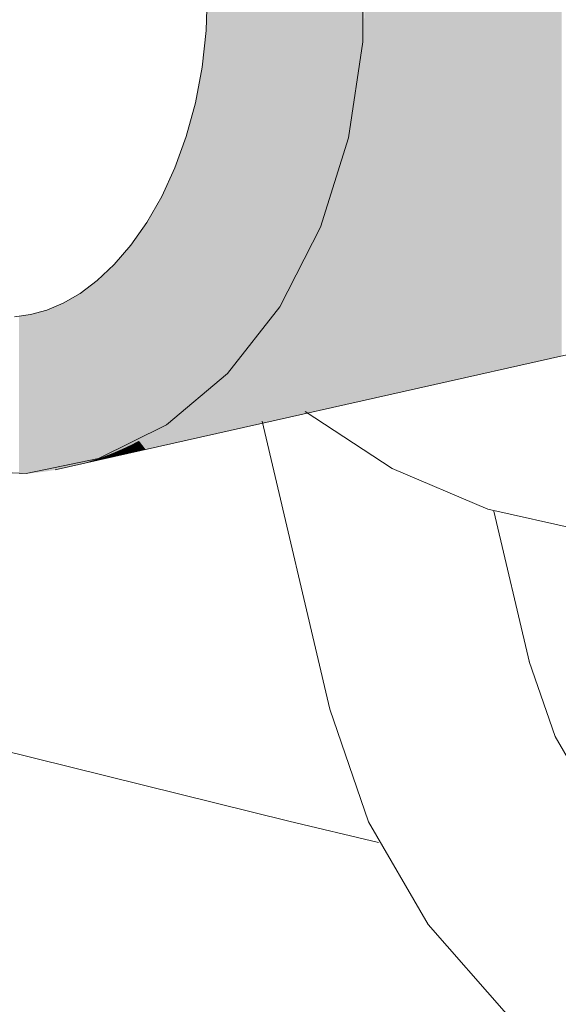
# Model space of a CAD drawing. Units: millimetres. Extents: x 0 to 8400, y 0 to 23760.
# Drawn here: x 3763 to 3792, y 2558 to 2611 of the extents above; entities that cross this region are included whole.
import ezdxf

# ---------------------------------------------------------------- set-up
doc = ezdxf.new("R2010")
doc.units = ezdxf.units.MM
doc.header["$LTSCALE"] = 20
doc.linetypes.add('XKITLINE00', pattern=[0])
doc.layers.add('LinkedObject', color=1, linetype='Continuous', lineweight=0)

msp = doc.modelspace()

# ---------------------------------------------------------------- hatches: boundary and pattern name
at = {"layer": 'LinkedObject'}
for points in [[(3784.002, 2645.87), (3784.002, 2590.742), (3781.418, 2645.239)], [(3788.003, 2646.124), (3788.003, 2591.645), (3784.002, 2645.87)], [(3788.003, 2591.645), (3784.002, 2590.742), (3784.002, 2645.87)], [(3791.987, 2592.543), (3788.003, 2591.645), (3788.003, 2646.124)], [(3791.987, 2645.673), (3791.987, 2592.543), (3788.003, 2646.124)], [(3784.002, 2590.742), (3781.418, 2590.16), (3781.418, 2645.239)], [(3773.225, 2590.767), (3772.983, 2590.548), (3772.983, 2634.424)], [(3773.225, 2634.178), (3773.225, 2590.767), (3772.983, 2634.424)], [(3773.266, 2590.804), (3773.225, 2590.767), (3773.225, 2634.178)], [(3773.266, 2634.134), (3773.266, 2590.804), (3773.225, 2634.178)], [(3773.631, 2591.154), (3773.266, 2590.804), (3773.266, 2634.134)], [(3773.631, 2633.743), (3773.631, 2591.154), (3773.266, 2634.134)], [(3773.671, 2591.193), (3773.631, 2591.154), (3773.631, 2633.743)], [(3773.671, 2633.697), (3773.671, 2591.193), (3773.631, 2633.743)], [(3774.028, 2591.555), (3773.671, 2591.193), (3773.671, 2633.697)], [(3774.028, 2633.294), (3774.028, 2591.555), (3773.671, 2633.697)], [(3774.068, 2591.595), (3774.028, 2591.555), (3774.028, 2633.294)], [(3774.068, 2633.248), (3774.068, 2591.595), (3774.028, 2633.294)], [(3774.418, 2591.97), (3774.068, 2591.595), (3774.068, 2633.248)], [(3774.418, 2632.833), (3774.418, 2591.97), (3774.068, 2633.248)], [(3774.457, 2592.011), (3774.418, 2591.97), (3774.418, 2632.833)], [(3774.457, 2632.785), (3774.457, 2592.011), (3774.418, 2632.833)], [(3774.799, 2592.399), (3774.457, 2592.011), (3774.457, 2632.785)], [(3774.799, 2632.36), (3774.799, 2592.399), (3774.457, 2632.785)], [(3774.837, 2592.441), (3774.799, 2592.399), (3774.799, 2632.36)], [(3774.837, 2632.31), (3774.837, 2592.441), (3774.799, 2632.36)], [(3775.172, 2592.84), (3774.837, 2592.441), (3774.837, 2632.31)], [(3775.172, 2631.874), (3775.172, 2592.84), (3774.837, 2632.31)], [(3775.209, 2592.884), (3775.172, 2592.84), (3775.172, 2631.874)], [(3775.209, 2631.823), (3775.209, 2592.884), (3775.172, 2631.874)], [(3775.536, 2593.295), (3775.209, 2592.884), (3775.209, 2631.823)], [(3775.536, 2631.376), (3775.536, 2593.295), (3775.209, 2631.823)], [(3775.572, 2593.34), (3775.536, 2593.295), (3775.536, 2631.376)], [(3775.572, 2631.325), (3775.572, 2593.34), (3775.536, 2631.376)], [(3775.891, 2593.762), (3775.572, 2593.34), (3775.572, 2631.325)], [(3775.891, 2630.867), (3775.891, 2593.762), (3775.572, 2631.325)], [(3775.926, 2593.808), (3775.891, 2593.762), (3775.891, 2630.867)], [(3775.926, 2630.814), (3775.926, 2593.808), (3775.891, 2630.867)], [(3776.236, 2594.242), (3775.926, 2593.808), (3775.926, 2630.814)], [(3776.236, 2630.346), (3776.236, 2594.242), (3775.926, 2630.814)], [(3776.27, 2594.289), (3776.236, 2594.242), (3776.236, 2630.346)], [(3776.27, 2630.292), (3776.27, 2594.289), (3776.236, 2630.346)], [(3776.572, 2594.733), (3776.27, 2594.289), (3776.27, 2630.292)], [(3776.572, 2629.815), (3776.572, 2594.733), (3776.27, 2630.292)], [(3776.605, 2594.782), (3776.572, 2594.733), (3776.572, 2629.815)], [(3776.605, 2629.76), (3776.605, 2594.782), (3776.572, 2629.815)], [(3776.898, 2595.237), (3776.605, 2594.782), (3776.605, 2629.76)], [(3776.898, 2629.273), (3776.898, 2595.237), (3776.605, 2629.76)], [(3776.93, 2595.287), (3776.898, 2595.237), (3776.898, 2629.273)], [(3776.93, 2629.217), (3776.93, 2595.287), (3776.898, 2629.273)], [(3777.214, 2595.752), (3776.93, 2595.287), (3776.93, 2629.217)], [(3777.214, 2628.72), (3777.214, 2595.752), (3776.93, 2629.217)], [(3777.245, 2595.802), (3777.214, 2595.752), (3777.214, 2628.72)], [(3777.245, 2628.663), (3777.245, 2595.802), (3777.214, 2628.72)], [(3777.52, 2596.278), (3777.245, 2595.802), (3777.245, 2628.663)], [(3777.52, 2628.158), (3777.52, 2596.278), (3777.245, 2628.663)], [(3777.55, 2596.329), (3777.52, 2596.278), (3777.52, 2628.158)], [(3777.55, 2628.1), (3777.55, 2596.329), (3777.52, 2628.158)], [(3777.816, 2596.814), (3777.55, 2596.329), (3777.55, 2628.1)], [(3777.816, 2627.586), (3777.816, 2596.814), (3777.55, 2628.1)], [(3777.845, 2596.867), (3777.816, 2596.814), (3777.816, 2627.586)], [(3777.845, 2627.527), (3777.845, 2596.867), (3777.816, 2627.586)], [(3778.101, 2597.361), (3777.845, 2596.867), (3777.845, 2627.527)], [(3778.101, 2627.005), (3778.101, 2597.361), (3777.845, 2627.527)], [(3778.129, 2597.415), (3778.101, 2597.361), (3778.101, 2627.005)], [(3778.129, 2626.945), (3778.129, 2597.415), (3778.101, 2627.005)], [(3778.375, 2597.919), (3778.129, 2597.415), (3778.129, 2626.945)], [(3778.375, 2626.416), (3778.375, 2597.919), (3778.129, 2626.945)], [(3778.402, 2597.974), (3778.375, 2597.919), (3778.375, 2626.416)], [(3778.402, 2626.355), (3778.402, 2597.974), (3778.375, 2626.416)], [(3778.638, 2598.486), (3778.402, 2597.974), (3778.402, 2626.355)], [(3778.638, 2625.817), (3778.638, 2598.486), (3778.402, 2626.355)], [(3778.664, 2598.541), (3778.638, 2598.486), (3778.638, 2625.817)], [(3778.664, 2625.756), (3778.664, 2598.541), (3778.638, 2625.817)], [(3778.891, 2599.062), (3778.664, 2598.541), (3778.664, 2625.756)], [(3778.891, 2625.211), (3778.891, 2599.062), (3778.664, 2625.756)], [(3778.915, 2599.119), (3778.891, 2599.062), (3778.891, 2625.211)], [(3778.915, 2625.148), (3778.915, 2599.119), (3778.891, 2625.211)], [(3779.132, 2599.647), (3778.915, 2599.119), (3778.915, 2625.148)], [(3779.132, 2624.597), (3779.132, 2599.647), (3778.915, 2625.148)], [(3779.155, 2599.705), (3779.132, 2599.647), (3779.132, 2624.597)], [(3779.155, 2624.534), (3779.155, 2599.705), (3779.132, 2624.597)], [(3779.362, 2600.241), (3779.155, 2599.705), (3779.155, 2624.534)], [(3779.362, 2623.976), (3779.362, 2600.241), (3779.155, 2624.534)], [(3779.384, 2600.3), (3779.362, 2600.241), (3779.362, 2623.976)], [(3779.384, 2623.912), (3779.384, 2600.3), (3779.362, 2623.976)], [(3779.58, 2600.844), (3779.384, 2600.3), (3779.384, 2623.912)], [(3779.58, 2623.348), (3779.58, 2600.844), (3779.384, 2623.912)], [(3779.601, 2600.903), (3779.58, 2600.844), (3779.58, 2623.348)], [(3779.601, 2623.283), (3779.601, 2600.903), (3779.58, 2623.348)], [(3779.786, 2601.454), (3779.601, 2600.903), (3779.601, 2623.283)], [(3779.786, 2622.713), (3779.786, 2601.454), (3779.601, 2623.283)], [(3779.806, 2601.513), (3779.786, 2601.454), (3779.786, 2622.713)], [(3779.806, 2622.648), (3779.806, 2601.513), (3779.786, 2622.713)], [(3779.981, 2602.071), (3779.806, 2601.513), (3779.806, 2622.648)], [(3779.981, 2622.073), (3779.981, 2602.071), (3779.806, 2622.648)], [(3780, 2602.132), (3779.981, 2602.071), (3779.981, 2622.073)], [(3780, 2622.006), (3780, 2602.132), (3779.981, 2622.073)], [(3780.164, 2602.696), (3780, 2602.132), (3780, 2622.006)], [(3780.164, 2621.427), (3780.164, 2602.696), (3780, 2622.006)], [(3780.181, 2602.757), (3780.164, 2602.696), (3780.164, 2621.427)], [(3780.181, 2621.359), (3780.181, 2602.757), (3780.164, 2621.427)], [(3780.334, 2603.328), (3780.181, 2602.757), (3780.181, 2621.359)], [(3780.334, 2620.775), (3780.334, 2603.328), (3780.181, 2621.359)], [(3780.351, 2603.389), (3780.334, 2603.328), (3780.334, 2620.775)], [(3780.351, 2620.707), (3780.351, 2603.389), (3780.334, 2620.775)], [(3780.493, 2603.965), (3780.351, 2603.389), (3780.351, 2620.707)], [(3780.493, 2620.119), (3780.493, 2603.965), (3780.351, 2620.707)], [(3780.508, 2604.027), (3780.493, 2603.965), (3780.493, 2620.119)], [(3780.508, 2620.05), (3780.508, 2604.027), (3780.493, 2620.119)], [(3780.639, 2604.609), (3780.508, 2604.027), (3780.508, 2620.05)], [(3780.639, 2619.458), (3780.639, 2604.609), (3780.508, 2620.05)], [(3780.653, 2604.671), (3780.639, 2604.609), (3780.639, 2619.458)], [(3780.653, 2619.389), (3780.653, 2604.671), (3780.639, 2619.458)], [(3780.773, 2605.258), (3780.653, 2604.671), (3780.653, 2619.389)], [(3780.773, 2618.793), (3780.773, 2605.258), (3780.653, 2619.389)], [(3780.786, 2605.32), (3780.773, 2605.258), (3780.773, 2618.793)], [(3780.786, 2618.723), (3780.786, 2605.32), (3780.773, 2618.793)], [(3780.895, 2605.912), (3780.786, 2605.32), (3780.786, 2618.723)], [(3780.895, 2618.125), (3780.895, 2605.912), (3780.786, 2618.723)], [(3780.906, 2605.975), (3780.895, 2605.912), (3780.895, 2618.125)], [(3780.906, 2618.054), (3780.906, 2605.975), (3780.895, 2618.125)], [(3781.004, 2606.571), (3780.906, 2605.975), (3780.906, 2618.054)], [(3781.004, 2617.453), (3781.004, 2606.571), (3780.906, 2618.054)], [(3781.014, 2606.634), (3781.004, 2606.571), (3781.004, 2617.453)], [(3781.014, 2617.382), (3781.014, 2606.634), (3781.004, 2617.453)], [(3781.1, 2607.234), (3781.014, 2606.634), (3781.014, 2617.382)], [(3781.1, 2616.779), (3781.1, 2607.234), (3781.014, 2617.382)], [(3781.109, 2607.297), (3781.1, 2607.234), (3781.1, 2616.779)], [(3781.109, 2616.707), (3781.109, 2607.297), (3781.1, 2616.779)], [(3781.184, 2607.902), (3781.109, 2607.297), (3781.109, 2616.707)], [(3781.184, 2616.103), (3781.184, 2607.902), (3781.109, 2616.707)], [(3781.191, 2607.964), (3781.184, 2607.902), (3781.184, 2616.103)], [(3781.191, 2616.029), (3781.191, 2607.964), (3781.184, 2616.103)], [(3781.255, 2608.572), (3781.191, 2607.964), (3781.191, 2616.029)], [(3781.255, 2615.424), (3781.255, 2608.572), (3781.191, 2616.029)], [(3781.261, 2608.634), (3781.255, 2608.572), (3781.255, 2615.424)], [(3781.261, 2615.35), (3781.261, 2608.634), (3781.255, 2615.424)], [(3781.313, 2609.246), (3781.261, 2608.634), (3781.261, 2615.35)], [(3781.313, 2614.745), (3781.313, 2609.246), (3781.261, 2615.35)], [(3781.318, 2609.307), (3781.313, 2609.246), (3781.313, 2614.745)], [(3781.318, 2614.668), (3781.318, 2609.307), (3781.313, 2614.745)], [(3781.359, 2609.924), (3781.318, 2609.307), (3781.318, 2614.668)], [(3781.359, 2614.064), (3781.359, 2609.924), (3781.318, 2614.668)], [(3781.363, 2609.983), (3781.359, 2609.924), (3781.359, 2614.064)], [(3781.363, 2613.984), (3781.363, 2609.983), (3781.359, 2614.064)], [(3781.391, 2610.605), (3781.363, 2609.983), (3781.363, 2613.984)], [(3772.983, 2612.017), (3772.983, 2590.548), (3772.911, 2610.001)], [(3781.418, 2612.061), (3781.418, 2590.16), (3781.413, 2611.38)], [(3781.413, 2611.38), (3781.413, 2590.158), (3781.41, 2611.272)], [(3781.418, 2590.16), (3781.413, 2590.158), (3781.413, 2611.38)], [(3781.41, 2611.272), (3781.41, 2590.158), (3781.395, 2610.7)], [(3781.413, 2590.158), (3781.41, 2590.158), (3781.41, 2611.272)], [(3781.39, 2610.574), (3781.39, 2590.153), (3781.365, 2610.021)], [(3781.395, 2610.7), (3781.395, 2590.154), (3781.39, 2610.574)], [(3781.395, 2590.154), (3781.39, 2590.153), (3781.39, 2610.574)], [(3781.41, 2590.158), (3781.395, 2590.154), (3781.395, 2610.7)], [(3772.906, 2609.956), (3772.906, 2590.479), (3772.853, 2609.474)], [(3772.911, 2610.001), (3772.911, 2590.483), (3772.906, 2609.956)], [(3772.911, 2590.483), (3772.906, 2590.479), (3772.906, 2609.956)], [(3772.983, 2590.548), (3772.911, 2590.483), (3772.911, 2610.001)], [(3781.356, 2609.889), (3781.356, 2590.146), (3781.321, 2609.345)], [(3781.365, 2610.021), (3781.365, 2590.148), (3781.356, 2609.889)], [(3781.365, 2590.148), (3781.356, 2590.146), (3781.356, 2609.889)], [(3781.39, 2590.153), (3781.365, 2590.148), (3781.365, 2610.021)], [(3772.853, 2609.474), (3772.853, 2590.43), (3772.811, 2609.096)], [(3772.906, 2590.479), (3772.853, 2590.43), (3772.853, 2609.474)], [(3781.321, 2609.345), (3781.321, 2590.138), (3781.31, 2609.209)], [(3781.356, 2590.146), (3781.321, 2590.138), (3781.321, 2609.345)], [(3772.811, 2609.096), (3772.811, 2590.395), (3772.694, 2608.028)], [(3772.853, 2590.43), (3772.811, 2590.395), (3772.811, 2609.096)], [(3781.31, 2609.209), (3781.31, 2590.135), (3781.265, 2608.671)], [(3781.321, 2590.138), (3781.31, 2590.135), (3781.31, 2609.209)], [(3781.251, 2608.533), (3781.251, 2590.122), (3781.195, 2607.999)], [(3781.265, 2608.671), (3781.265, 2590.125), (3781.251, 2608.533)], [(3781.265, 2590.125), (3781.251, 2590.122), (3781.251, 2608.533)], [(3781.31, 2590.135), (3781.265, 2590.125), (3781.265, 2608.671)], [(3772.681, 2607.962), (3772.681, 2590.283), (3772.433, 2606.644)], [(3772.694, 2608.028), (3772.694, 2590.294), (3772.681, 2607.962)], [(3772.694, 2590.294), (3772.681, 2590.283), (3772.681, 2607.962)], [(3772.811, 2590.395), (3772.694, 2590.294), (3772.694, 2608.028)], [(3781.179, 2607.861), (3781.179, 2590.106), (3781.114, 2607.332)], [(3781.195, 2607.999), (3781.195, 2590.109), (3781.179, 2607.861)], [(3781.195, 2590.109), (3781.179, 2590.106), (3781.179, 2607.861)], [(3781.251, 2590.122), (3781.195, 2590.109), (3781.195, 2607.999)], [(3781.094, 2607.193), (3781.094, 2590.086), (3781.019, 2606.668)], [(3781.114, 2607.332), (3781.114, 2590.091), (3781.094, 2607.193)], [(3781.114, 2590.091), (3781.094, 2590.086), (3781.094, 2607.193)], [(3781.179, 2590.106), (3781.114, 2590.091), (3781.114, 2607.332)], [(3772.433, 2606.644), (3772.433, 2590.071), (3772.391, 2606.418)], [(3772.681, 2590.283), (3772.433, 2590.071), (3772.433, 2606.644)], [(3781.019, 2606.668), (3781.019, 2590.07), (3780.996, 2606.529)], [(3781.094, 2590.086), (3781.019, 2590.07), (3781.019, 2606.668)], [(3772.336, 2606.126), (3772.336, 2589.992), (3772.312, 2606.037)], [(3772.391, 2606.418), (3772.391, 2590.036), (3772.336, 2606.126)], [(3772.391, 2590.036), (3772.336, 2589.992), (3772.336, 2606.126)], [(3772.433, 2590.071), (3772.391, 2590.036), (3772.391, 2606.418)], [(3780.996, 2606.529), (3780.996, 2590.064), (3780.912, 2606.008)], [(3781.019, 2590.07), (3780.996, 2590.064), (3780.996, 2606.529)], [(3772.312, 2606.037), (3772.312, 2589.972), (3772.006, 2604.906)], [(3772.336, 2589.992), (3772.312, 2589.972), (3772.312, 2606.037)], [(3780.886, 2605.869), (3780.886, 2590.04), (3780.792, 2605.352)], [(3780.912, 2606.008), (3780.912, 2590.045), (3780.886, 2605.869)], [(3780.912, 2590.045), (3780.886, 2590.04), (3780.886, 2605.869)], [(3780.996, 2590.064), (3780.912, 2590.045), (3780.912, 2606.008)], [(3780.764, 2605.214), (3780.764, 2590.012), (3780.66, 2604.702)], [(3780.792, 2605.352), (3780.792, 2590.018), (3780.764, 2605.214)], [(3780.792, 2590.018), (3780.764, 2590.012), (3780.764, 2605.214)], [(3780.886, 2590.04), (3780.792, 2590.018), (3780.792, 2605.352)], [(3771.963, 2604.746), (3771.963, 2589.693), (3771.847, 2604.319)], [(3772.006, 2604.906), (3772.006, 2589.726), (3771.963, 2604.746)], [(3772.006, 2589.726), (3771.963, 2589.693), (3771.963, 2604.746)], [(3772.312, 2589.972), (3772.006, 2589.726), (3772.006, 2604.906)], [(3780.629, 2604.564), (3780.629, 2589.982), (3780.515, 2604.057)], [(3780.66, 2604.702), (3780.66, 2589.989), (3780.629, 2604.564)], [(3780.66, 2589.989), (3780.629, 2589.982), (3780.629, 2604.564)], [(3780.764, 2590.012), (3780.66, 2589.989), (3780.66, 2604.702)], [(3771.804, 2604.198), (3771.804, 2589.572), (3771.572, 2603.554)], [(3771.847, 2604.319), (3771.847, 2589.605), (3771.804, 2604.198)], [(3771.847, 2589.605), (3771.804, 2589.572), (3771.804, 2604.198)], [(3771.963, 2589.693), (3771.847, 2589.605), (3771.847, 2604.319)], [(3780.515, 2604.057), (3780.515, 2589.956), (3780.482, 2603.92)], [(3780.629, 2589.982), (3780.515, 2589.956), (3780.515, 2604.057)], [(3771.528, 2603.432), (3771.528, 2589.364), (3771.241, 2602.632)], [(3771.572, 2603.554), (3771.572, 2589.396), (3771.528, 2603.432)], [(3771.572, 2589.396), (3771.528, 2589.364), (3771.528, 2603.432)], [(3771.804, 2589.572), (3771.572, 2589.396), (3771.572, 2603.554)], [(3780.482, 2603.92), (3780.482, 2589.948), (3780.358, 2603.418)], [(3780.515, 2589.956), (3780.482, 2589.948), (3780.482, 2603.92)], [(3780.322, 2603.282), (3780.322, 2589.912), (3780.189, 2602.785)], [(3780.358, 2603.418), (3780.358, 2589.921), (3780.322, 2603.282)], [(3780.358, 2589.921), (3780.322, 2589.912), (3780.322, 2603.282)], [(3780.482, 2589.948), (3780.358, 2589.921), (3780.358, 2603.418)], [(3771.131, 2602.394), (3771.131, 2589.081), (3771.087, 2602.297)], [(3771.169, 2602.475), (3771.169, 2589.107), (3771.131, 2602.394)], [(3771.169, 2589.107), (3771.131, 2589.081), (3771.131, 2602.394)], [(3771.241, 2602.632), (3771.241, 2589.159), (3771.169, 2602.475)], [(3771.241, 2589.159), (3771.169, 2589.107), (3771.169, 2602.475)], [(3771.528, 2589.364), (3771.241, 2589.159), (3771.241, 2602.632)], [(3780.107, 2602.501), (3780.107, 2589.864), (3780.008, 2602.159)], [(3780.15, 2602.65), (3780.15, 2589.874), (3780.107, 2602.501)], [(3780.15, 2589.874), (3780.107, 2589.864), (3780.107, 2602.501)], [(3780.189, 2602.785), (3780.189, 2589.882), (3780.15, 2602.65)], [(3780.189, 2589.882), (3780.15, 2589.874), (3780.15, 2602.65)], [(3780.322, 2589.912), (3780.189, 2589.882), (3780.189, 2602.785)], [(3771.087, 2602.297), (3771.087, 2589.051), (3770.685, 2601.419)], [(3771.131, 2589.081), (3771.087, 2589.051), (3771.087, 2602.297)], [(3779.966, 2602.025), (3779.966, 2589.832), (3779.815, 2601.539)], [(3780.008, 2602.159), (3780.008, 2589.841), (3779.966, 2602.025)], [(3780.008, 2589.841), (3779.966, 2589.832), (3779.966, 2602.025)], [(3780.107, 2589.864), (3780.008, 2589.841), (3780.008, 2602.159)], [(3770.64, 2601.321), (3770.64, 2588.753), (3770.532, 2601.085)], [(3770.685, 2601.419), (3770.685, 2588.781), (3770.64, 2601.321)], [(3770.685, 2588.781), (3770.64, 2588.753), (3770.64, 2601.321)], [(3771.087, 2589.051), (3770.685, 2588.781), (3770.685, 2601.419)], [(3779.77, 2601.407), (3779.77, 2589.788), (3779.61, 2600.927)], [(3779.815, 2601.539), (3779.815, 2589.798), (3779.77, 2601.407)], [(3779.815, 2589.798), (3779.77, 2589.788), (3779.77, 2601.407)], [(3779.966, 2589.832), (3779.815, 2589.798), (3779.815, 2601.539)], [(3770.418, 2600.886), (3770.418, 2588.614), (3770.232, 2600.56)], [(3770.532, 2601.085), (3770.532, 2588.685), (3770.418, 2600.886)], [(3770.532, 2588.685), (3770.418, 2588.614), (3770.418, 2600.886)], [(3770.64, 2588.753), (3770.532, 2588.685), (3770.532, 2601.085)], [(3779.563, 2600.797), (3779.563, 2589.741), (3779.393, 2600.324)], [(3779.61, 2600.927), (3779.61, 2589.752), (3779.563, 2600.797)], [(3779.61, 2589.752), (3779.563, 2589.741), (3779.563, 2600.797)], [(3779.77, 2589.788), (3779.61, 2589.752), (3779.61, 2600.927)], [(3770.186, 2600.48), (3770.186, 2588.471), (3769.773, 2599.757)], [(3770.232, 2600.56), (3770.232, 2588.497), (3770.186, 2600.48)], [(3770.232, 2588.497), (3770.186, 2588.471), (3770.186, 2600.48)], [(3770.418, 2588.614), (3770.232, 2588.497), (3770.232, 2600.56)], [(3779.393, 2600.324), (3779.393, 2589.703), (3779.343, 2600.195)], [(3779.563, 2589.741), (3779.393, 2589.703), (3779.393, 2600.324)], [(3769.773, 2599.757), (3769.773, 2588.229), (3769.738, 2599.696)], [(3770.186, 2588.471), (3769.773, 2588.229), (3769.773, 2599.757)], [(3779.343, 2600.195), (3779.343, 2589.692), (3779.164, 2599.728)], [(3779.393, 2589.703), (3779.343, 2589.692), (3779.343, 2600.195)], [(3769.568, 2599.454), (3769.568, 2588.118), (3769.309, 2599.086)], [(3769.727, 2599.68), (3769.727, 2588.204), (3769.568, 2599.454)], [(3769.727, 2588.204), (3769.568, 2588.118), (3769.568, 2599.454)], [(3769.738, 2599.696), (3769.738, 2588.21), (3769.727, 2599.68)], [(3769.738, 2588.21), (3769.727, 2588.204), (3769.727, 2599.68)], [(3769.773, 2588.229), (3769.738, 2588.21), (3769.738, 2599.696)], [(3779.112, 2599.601), (3779.112, 2589.64), (3778.925, 2599.141)], [(3779.164, 2599.728), (3779.164, 2589.651), (3779.112, 2599.601)], [(3779.164, 2589.651), (3779.112, 2589.64), (3779.112, 2599.601)], [(3779.343, 2589.692), (3779.164, 2589.651), (3779.164, 2599.728)], [(3769.263, 2599.019), (3769.263, 2587.953), (3768.882, 2598.478)], [(3769.309, 2599.086), (3769.309, 2587.977), (3769.263, 2599.019)], [(3769.309, 2587.977), (3769.263, 2587.953), (3769.263, 2599.019)], [(3769.568, 2588.118), (3769.309, 2587.977), (3769.309, 2599.086)], [(3778.87, 2599.015), (3778.87, 2589.585), (3778.674, 2598.562)], [(3778.925, 2599.141), (3778.925, 2589.597), (3778.87, 2599.015)], [(3778.925, 2589.597), (3778.87, 2589.585), (3778.87, 2599.015)], [(3779.112, 2589.64), (3778.925, 2589.597), (3778.925, 2599.141)], [(3768.638, 2598.195), (3768.638, 2587.646), (3768.366, 2597.881)], [(3768.793, 2598.375), (3768.793, 2587.718), (3768.638, 2598.195)], [(3768.793, 2587.718), (3768.638, 2587.646), (3768.638, 2598.195)], [(3768.84, 2598.43), (3768.84, 2587.74), (3768.793, 2598.375)], [(3768.84, 2587.74), (3768.793, 2587.718), (3768.793, 2598.375)], [(3768.882, 2598.478), (3768.882, 2587.761), (3768.84, 2598.43)], [(3768.882, 2587.761), (3768.84, 2587.74), (3768.84, 2598.43)], [(3769.263, 2587.953), (3768.882, 2587.761), (3768.882, 2598.478)], [(3778.617, 2598.439), (3778.617, 2589.528), (3778.411, 2597.994)], [(3778.674, 2598.562), (3778.674, 2589.541), (3778.617, 2598.439)], [(3778.674, 2589.541), (3778.617, 2589.528), (3778.617, 2598.439)], [(3778.87, 2589.585), (3778.674, 2589.541), (3778.674, 2598.562)], [(3768.318, 2597.826), (3768.318, 2587.5), (3767.984, 2597.438)], [(3768.366, 2597.881), (3768.366, 2587.52), (3768.318, 2597.826)], [(3768.366, 2587.52), (3768.318, 2587.5), (3768.318, 2597.826)], [(3768.638, 2587.646), (3768.366, 2587.52), (3768.366, 2597.881)], [(3778.352, 2597.872), (3778.352, 2589.468), (3778.138, 2597.434)], [(3778.411, 2597.994), (3778.411, 2589.481), (3778.352, 2597.872)], [(3778.411, 2589.481), (3778.352, 2589.468), (3778.352, 2597.872)], [(3778.617, 2589.528), (3778.411, 2589.481), (3778.411, 2597.994)], [(3767.648, 2597.123), (3767.648, 2587.223), (3767.405, 2596.896)], [(3767.84, 2597.303), (3767.84, 2587.298), (3767.648, 2597.123)], [(3767.84, 2587.298), (3767.648, 2587.223), (3767.648, 2597.123)], [(3767.888, 2597.348), (3767.888, 2587.317), (3767.84, 2597.303)], [(3767.888, 2587.317), (3767.84, 2587.298), (3767.84, 2597.303)], [(3767.984, 2597.438), (3767.984, 2587.357), (3767.888, 2597.348)], [(3767.984, 2587.357), (3767.888, 2587.317), (3767.888, 2597.348)], [(3768.318, 2587.5), (3767.984, 2587.357), (3767.984, 2597.438)], [(3778.076, 2597.315), (3778.076, 2589.406), (3777.854, 2596.885)], [(3778.138, 2597.434), (3778.138, 2589.42), (3778.076, 2597.315)], [(3778.138, 2589.42), (3778.076, 2589.406), (3778.076, 2597.315)], [(3778.352, 2589.468), (3778.138, 2589.42), (3778.138, 2597.434)], [(3767.066, 2596.578), (3767.066, 2587.01), (3766.918, 2596.468)], [(3767.356, 2596.85), (3767.356, 2587.112), (3767.066, 2596.578)], [(3767.356, 2587.112), (3767.066, 2587.01), (3767.066, 2596.578)], [(3767.405, 2596.896), (3767.405, 2587.129), (3767.356, 2596.85)], [(3767.405, 2587.129), (3767.356, 2587.112), (3767.356, 2596.85)], [(3767.648, 2587.223), (3767.405, 2587.129), (3767.405, 2596.896)], [(3777.79, 2596.768), (3777.79, 2589.341), (3777.56, 2596.346)], [(3777.854, 2596.885), (3777.854, 2589.356), (3777.79, 2596.768)], [(3777.854, 2589.356), (3777.79, 2589.341), (3777.79, 2596.768)], [(3778.076, 2589.406), (3777.854, 2589.356), (3777.854, 2596.885)], [(3766.379, 2596.065), (3766.379, 2586.791), (3766.148, 2595.893)], [(3766.428, 2596.102), (3766.428, 2586.805), (3766.379, 2596.065)], [(3766.428, 2586.805), (3766.379, 2586.791), (3766.379, 2596.065)], [(3766.62, 2596.245), (3766.62, 2586.865), (3766.428, 2596.102)], [(3766.62, 2586.865), (3766.428, 2586.805), (3766.428, 2596.102)], [(3766.869, 2596.431), (3766.869, 2586.943), (3766.62, 2596.245)], [(3766.869, 2586.943), (3766.62, 2586.865), (3766.62, 2596.245)], [(3766.918, 2596.468), (3766.918, 2586.959), (3766.869, 2596.431)], [(3766.918, 2586.959), (3766.869, 2586.943), (3766.869, 2596.431)], [(3767.066, 2587.01), (3766.918, 2586.959), (3766.918, 2596.468)], [(3777.493, 2596.232), (3777.493, 2589.274), (3777.255, 2595.819)], [(3777.56, 2596.346), (3777.56, 2589.289), (3777.493, 2596.232)], [(3777.56, 2589.289), (3777.493, 2589.274), (3777.493, 2596.232)], [(3777.79, 2589.341), (3777.56, 2589.289), (3777.56, 2596.346)], [(3765.578, 2595.564), (3765.578, 2586.587), (3765.388, 2595.455)], [(3765.885, 2595.741), (3765.885, 2586.656), (3765.578, 2595.564)], [(3765.885, 2586.656), (3765.578, 2586.587), (3765.578, 2595.564)], [(3765.934, 2595.77), (3765.934, 2586.667), (3765.885, 2595.741)], [(3765.934, 2586.667), (3765.885, 2586.656), (3765.885, 2595.741)], [(3766.148, 2595.893), (3766.148, 2586.727), (3765.934, 2595.77)], [(3766.148, 2586.727), (3765.934, 2586.667), (3765.934, 2595.77)], [(3766.379, 2586.791), (3766.148, 2586.727), (3766.148, 2595.893)], [(3777.186, 2595.706), (3777.186, 2589.205), (3776.94, 2595.302)], [(3777.255, 2595.819), (3777.255, 2589.221), (3777.186, 2595.706)], [(3777.255, 2589.221), (3777.186, 2589.205), (3777.186, 2595.706)], [(3777.493, 2589.274), (3777.255, 2589.221), (3777.255, 2595.819)], [(3764.358, 2594.997), (3764.358, 2586.347), (3763.962, 2594.887)], [(3764.387, 2595.009), (3764.387, 2586.351), (3764.358, 2594.997)], [(3764.387, 2586.351), (3764.358, 2586.347), (3764.358, 2594.997)], [(3764.466, 2595.043), (3764.466, 2586.362), (3764.387, 2595.009)], [(3764.466, 2586.362), (3764.387, 2586.351), (3764.387, 2595.009)], [(3764.543, 2595.075), (3764.543, 2586.375), (3764.466, 2595.043)], [(3764.543, 2586.375), (3764.466, 2586.362), (3764.466, 2595.043)], [(3764.889, 2595.221), (3764.889, 2586.436), (3764.543, 2595.075)], [(3764.889, 2586.436), (3764.543, 2586.375), (3764.543, 2595.075)], [(3764.967, 2595.254), (3764.967, 2586.449), (3764.889, 2595.221)], [(3764.967, 2586.449), (3764.889, 2586.436), (3764.889, 2595.221)], [(3765.243, 2595.371), (3765.243, 2586.511), (3764.967, 2595.254)], [(3765.243, 2586.511), (3764.967, 2586.449), (3764.967, 2595.254)], [(3765.388, 2595.455), (3765.388, 2586.544), (3765.243, 2595.371)], [(3765.388, 2586.544), (3765.243, 2586.511), (3765.243, 2595.371)], [(3765.578, 2586.587), (3765.388, 2586.544), (3765.388, 2595.455)], [(3776.869, 2595.191), (3776.869, 2589.134), (3776.614, 2594.796)], [(3776.94, 2595.302), (3776.94, 2589.15), (3776.869, 2595.191)], [(3776.94, 2589.15), (3776.869, 2589.134), (3776.869, 2595.191)], [(3777.186, 2589.205), (3776.94, 2589.15), (3776.94, 2595.302)], [(3762.95, 2594.679), (3762.95, 2586.203), (3762.871, 2594.668)], [(3762.95, 2586.203), (3762.871, 2586.2), (3762.871, 2594.668)], [(3763.378, 2594.74), (3763.378, 2586.233), (3762.95, 2594.679)], [(3763.378, 2586.233), (3762.95, 2586.203), (3762.95, 2594.679)], [(3763.457, 2594.751), (3763.457, 2586.239), (3763.378, 2594.74)], [(3763.457, 2586.239), (3763.378, 2586.233), (3763.378, 2594.74)], [(3763.492, 2594.756), (3763.492, 2586.243), (3763.457, 2594.751)], [(3763.492, 2586.243), (3763.457, 2586.239), (3763.457, 2594.751)], [(3763.533, 2594.767), (3763.533, 2586.247), (3763.492, 2594.756)], [(3763.533, 2586.247), (3763.492, 2586.243), (3763.492, 2594.756)], [(3763.883, 2594.865), (3763.883, 2586.284), (3763.533, 2594.767)], [(3763.883, 2586.284), (3763.533, 2586.247), (3763.533, 2594.767)], [(3763.962, 2594.887), (3763.962, 2586.292), (3763.883, 2594.865)], [(3763.962, 2586.292), (3763.883, 2586.284), (3763.883, 2594.865)], [(3764.358, 2586.347), (3763.962, 2586.292), (3763.962, 2594.887)], [(3776.541, 2594.688), (3776.541, 2589.06), (3776.279, 2594.302)], [(3776.614, 2594.796), (3776.614, 2589.076), (3776.541, 2594.688)], [(3776.614, 2589.076), (3776.541, 2589.06), (3776.541, 2594.688)], [(3776.869, 2589.134), (3776.614, 2589.076), (3776.614, 2594.796)], [(3776.204, 2594.197), (3776.204, 2588.984), (3775.935, 2593.821)], [(3776.279, 2594.302), (3776.279, 2589.001), (3776.204, 2594.197)], [(3776.279, 2589.001), (3776.204, 2588.984), (3776.204, 2594.197)], [(3776.541, 2589.06), (3776.279, 2589.001), (3776.279, 2594.302)], [(3775.857, 2593.718), (3775.857, 2588.905), (3775.581, 2593.351)], [(3775.935, 2593.821), (3775.935, 2588.923), (3775.857, 2593.718)], [(3775.935, 2588.923), (3775.857, 2588.905), (3775.857, 2593.718)], [(3776.204, 2588.984), (3775.935, 2588.923), (3775.935, 2593.821)], [(3775.218, 2592.895), (3775.218, 2588.761), (3775.136, 2592.798)], [(3775.501, 2593.252), (3775.501, 2588.825), (3775.218, 2592.895)], [(3775.501, 2588.825), (3775.218, 2588.761), (3775.218, 2592.895)], [(3775.581, 2593.351), (3775.581, 2588.843), (3775.501, 2593.252)], [(3775.581, 2588.843), (3775.501, 2588.825), (3775.501, 2593.252)], [(3775.857, 2588.905), (3775.581, 2588.843), (3775.581, 2593.351)], [(3774.762, 2592.357), (3774.762, 2588.658), (3774.465, 2592.021)], [(3774.846, 2592.451), (3774.846, 2588.677), (3774.762, 2592.357)], [(3774.846, 2588.677), (3774.762, 2588.658), (3774.762, 2592.357)], [(3775.136, 2592.798), (3775.136, 2588.743), (3774.846, 2592.451)], [(3775.136, 2588.743), (3774.846, 2588.677), (3774.846, 2592.451)], [(3775.218, 2588.761), (3775.136, 2588.743), (3775.136, 2592.798)], [(3774.38, 2591.929), (3774.38, 2588.572), (3774.076, 2591.604)], [(3774.465, 2592.021), (3774.465, 2588.591), (3774.38, 2591.929)], [(3774.465, 2588.591), (3774.38, 2588.572), (3774.38, 2591.929)], [(3774.762, 2588.658), (3774.465, 2588.591), (3774.465, 2592.021)], [(3773.989, 2591.515), (3773.989, 2588.484), (3773.678, 2591.201)], [(3774.076, 2591.604), (3774.076, 2588.504), (3773.989, 2591.515)], [(3774.076, 2588.504), (3773.989, 2588.484), (3773.989, 2591.515)], [(3774.38, 2588.572), (3774.076, 2588.504), (3774.076, 2591.604)], [(3773.273, 2590.811), (3773.273, 2588.323), (3773.183, 2590.729)], [(3773.59, 2591.115), (3773.59, 2588.394), (3773.273, 2590.811)], [(3773.59, 2588.394), (3773.273, 2588.323), (3773.273, 2590.811)], [(3773.678, 2591.201), (3773.678, 2588.414), (3773.59, 2591.115)], [(3773.678, 2588.414), (3773.59, 2588.394), (3773.59, 2591.115)], [(3773.989, 2588.484), (3773.678, 2588.414), (3773.678, 2591.201)], [(3772.768, 2590.358), (3772.768, 2588.209), (3772.44, 2590.076)], [(3772.86, 2590.437), (3772.86, 2588.229), (3772.768, 2590.358)], [(3772.86, 2588.229), (3772.768, 2588.209), (3772.768, 2590.358)], [(3773.183, 2590.729), (3773.183, 2588.302), (3772.86, 2590.437)], [(3773.183, 2588.302), (3772.86, 2588.229), (3772.86, 2590.437)], [(3773.273, 2588.323), (3773.183, 2588.302), (3773.183, 2590.729)], [(3772.012, 2589.731), (3772.012, 2588.038), (3771.917, 2589.658)], [(3772.346, 2590), (3772.346, 2588.114), (3772.012, 2589.731)], [(3772.346, 2588.114), (3772.012, 2588.038), (3772.012, 2589.731)], [(3772.44, 2590.076), (3772.44, 2588.135), (3772.346, 2590)], [(3772.44, 2588.135), (3772.346, 2588.114), (3772.346, 2590)], [(3772.768, 2588.209), (3772.44, 2588.135), (3772.44, 2590.076)], [(3771.481, 2589.331), (3771.481, 2587.918), (3771.137, 2589.085)], [(3771.578, 2589.4), (3771.578, 2587.94), (3771.481, 2589.331)], [(3771.578, 2587.94), (3771.481, 2587.918), (3771.481, 2589.331)], [(3771.917, 2589.658), (3771.917, 2588.017), (3771.578, 2589.4)], [(3771.917, 2588.017), (3771.578, 2587.94), (3771.578, 2589.4)], [(3772.012, 2588.038), (3771.917, 2588.017), (3771.917, 2589.658)], [(3770.59, 2588.722), (3770.59, 2587.718), (3770.236, 2588.5)], [(3770.69, 2588.785), (3770.69, 2587.74), (3770.59, 2588.722)], [(3770.69, 2587.74), (3770.59, 2587.718), (3770.59, 2588.722)], [(3771.039, 2589.019), (3771.039, 2587.819), (3770.69, 2588.785)], [(3771.039, 2587.819), (3770.69, 2587.74), (3770.69, 2588.785)], [(3771.137, 2589.085), (3771.137, 2587.841), (3771.039, 2589.019)], [(3771.137, 2587.841), (3771.039, 2587.819), (3771.039, 2589.019)], [(3771.481, 2587.918), (3771.137, 2587.841), (3771.137, 2589.085)], [(3769.675, 2588.176), (3769.675, 2587.511), (3769.313, 2587.979)], [(3769.777, 2588.231), (3769.777, 2587.534), (3769.675, 2588.176)], [(3769.777, 2587.534), (3769.675, 2587.511), (3769.675, 2588.176)], [(3770.136, 2588.441), (3770.136, 2587.615), (3769.777, 2588.231)], [(3770.136, 2587.615), (3769.777, 2587.534), (3769.777, 2588.231)], [(3770.236, 2588.5), (3770.236, 2587.638), (3770.136, 2588.441)], [(3770.236, 2587.638), (3770.136, 2587.615), (3770.136, 2588.441)], [(3770.59, 2587.718), (3770.236, 2587.638), (3770.236, 2588.5)], [(3768.739, 2587.693), (3768.739, 2587.3), (3768.369, 2587.521)], [(3768.843, 2587.742), (3768.843, 2587.324), (3768.739, 2587.693)], [(3768.843, 2587.324), (3768.739, 2587.3), (3768.739, 2587.693)], [(3769.21, 2587.927), (3769.21, 2587.406), (3768.843, 2587.742)], [(3769.21, 2587.406), (3768.843, 2587.324), (3768.843, 2587.742)], [(3769.313, 2587.979), (3769.313, 2587.429), (3769.21, 2587.927)], [(3769.313, 2587.429), (3769.21, 2587.406), (3769.21, 2587.927)], [(3769.675, 2587.511), (3769.313, 2587.429), (3769.313, 2587.979)], [(3767.299, 2587.092), (3767.299, 2586.975), (3766.919, 2586.959)], [(3767.407, 2587.13), (3767.407, 2586.999), (3767.299, 2587.092)], [(3767.407, 2586.999), (3767.299, 2586.975), (3767.299, 2587.092)], [(3767.784, 2587.276), (3767.784, 2587.085), (3767.407, 2587.13)], [(3767.784, 2587.085), (3767.407, 2586.999), (3767.407, 2587.13)], [(3767.89, 2587.317), (3767.89, 2587.108), (3767.784, 2587.276)], [(3767.89, 2587.108), (3767.784, 2587.085), (3767.784, 2587.276)], [(3768.264, 2587.477), (3768.264, 2587.193), (3767.89, 2587.317)], [(3768.264, 2587.193), (3767.89, 2587.108), (3767.89, 2587.317)], [(3768.369, 2587.521), (3768.369, 2587.217), (3768.264, 2587.477)], [(3768.369, 2587.217), (3768.264, 2587.193), (3768.264, 2587.477)], [(3768.739, 2587.3), (3768.369, 2587.217), (3768.369, 2587.521)], [(3766.32, 2586.775), (3766.32, 2586.754), (3765.934, 2586.667)], [(3766.811, 2586.925), (3766.811, 2586.865), (3766.429, 2586.805)], [(3766.811, 2586.865), (3766.429, 2586.779), (3766.429, 2586.805)], [(3766.919, 2586.959), (3766.919, 2586.89), (3766.811, 2586.925)], [(3766.919, 2586.89), (3766.811, 2586.865), (3766.811, 2586.925)], [(3767.299, 2586.975), (3766.919, 2586.89), (3766.919, 2586.959)]]:
    msp.add_hatch(color=256, dxfattribs=at).paths.add_polyline_path(points, flags=17)

# ---------------------------------------------------------------- linework, layer by layer
at = {"layer": 'LinkedObject', "linetype": 'XKITLINE00', "lineweight": 0}
for p, q in [((3481.064, 2640.721), (3777.351, 2567.581)), ((3781.324, 2609.388), (3781.318, 2614.677)), ((3772.911, 2610.001), (3772.983, 2612.017)), ((3772.694, 2608.028), (3772.911, 2610.001)), ((3780.559, 2604.246), (3781.324, 2609.388)), ((3772.336, 2606.126), (3772.694, 2608.028)), ((3771.847, 2604.319), (3772.336, 2606.126)), ((3771.241, 2602.632), (3771.847, 2604.319)), ((3779.051, 2599.447), (3780.559, 2604.246)), ((3770.532, 2601.085), (3771.241, 2602.632)), ((3769.738, 2599.696), (3770.532, 2601.085)), ((3768.882, 2598.478), (3769.738, 2599.696)), ((3776.86, 2595.176), (3779.051, 2599.447)), ((3767.984, 2597.438), (3768.882, 2598.478)), ((3767.066, 2596.578), (3767.984, 2597.438)), ((3766.148, 2595.893), (3767.066, 2596.578)), ((3805.779, 2595.654), (3764.822, 2586.417)), ((3765.243, 2595.371), (3766.148, 2595.893)), ((3763.492, 2594.756), (3764.358, 2594.997)), ((3764.358, 2594.997), (3765.243, 2595.371)), ((3774.069, 2591.596), (3776.86, 2595.176)), ((3762.632, 2594.635), (3763.492, 2594.756)), ((3770.785, 2588.847), (3774.069, 2591.596)), ((3778.23, 2589.547), (3782.897, 2586.49)), ((3767.135, 2587.032), (3770.785, 2588.847)), ((3779.549, 2573.579), (3775.929, 2589.033)), ((3763.258, 2586.223), (3767.135, 2587.032)), ((3759.305, 2586.449), (3763.258, 2586.223)), ((3782.897, 2586.49), (3788.034, 2584.313)), ((3788.034, 2584.313), (3793.476, 2583.085)), ((3790.259, 2576.088), (3788.356, 2584.214)), ((3790.247, 2576.138), (3791.633, 2572.114)), ((3779.549, 2573.579), (3781.626, 2567.548)), ((3791.633, 2572.114), (3793.769, 2568.433)), ((3777.351, 2567.581), (3782.162, 2566.431)), ((3781.626, 2567.548), (3784.825, 2562.029)), ((3784.825, 2562.029), (3789.027, 2557.23))]:
    msp.add_line(p, q, dxfattribs=at)

doc.saveas('drawing.dxf')
